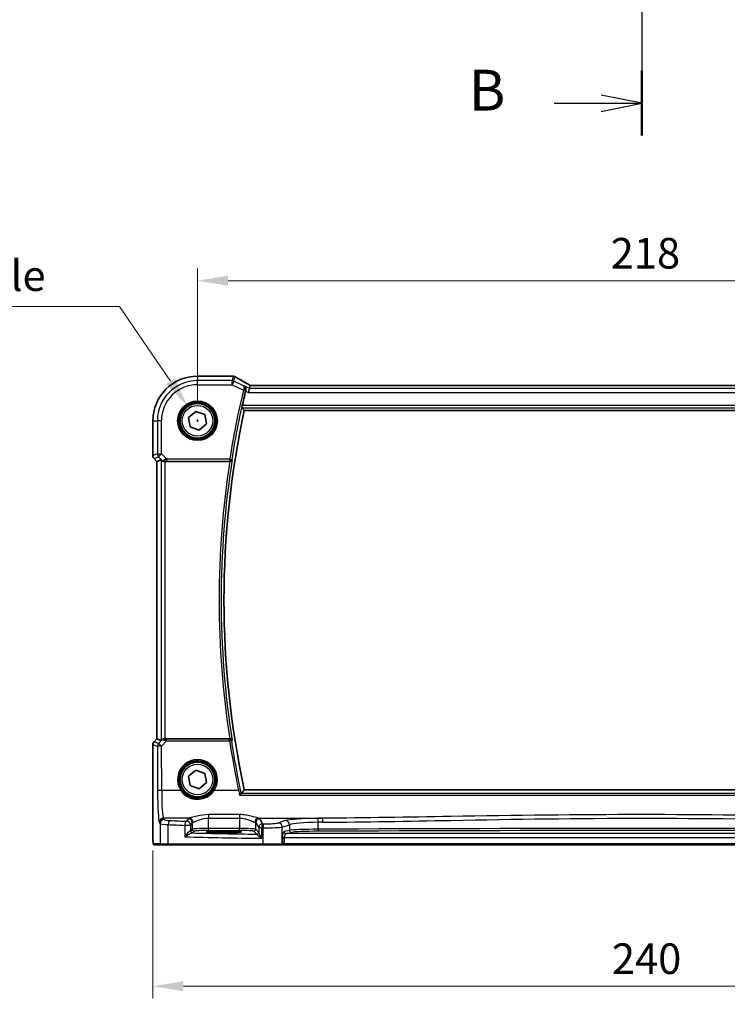
# Model space of a CAD drawing. Units: millimetres. Extents: x 0 to 6296, y 0 to 1124.
# Drawn here: x 1723 to 1896, y 388 to 629 of the extents above; entities that cross this region are included whole.
import ezdxf

# ---------------------------------------------------------------- set-up
doc = ezdxf.new("R2010")
doc.units = ezdxf.units.MM
for name, color, linetype, lineweight in [('Dimension (ISO)', 7, 'Continuous', 18), ('Section Line (ISO)', 7, 'Continuous', 25), ('Visible (ISO)', 7, 'Continuous', 35), ('Visible Narrow (ISO)', 7, 'Continuous', 25)]:
    doc.layers.add(name, color=color, linetype=linetype, lineweight=lineweight)
doc.styles.add('Note Text (TK)', font='MS PGothic.ttf')
doc.dimstyles.new('Default - Method 1b (TK)', dxfattribs={"dimscale": 3, "dimtxt": 2.5, "dimasz": 2.5, "dimexe": 1, "dimexo": 1.5, "dimgap": 1, "dimtad": 1, "dimtoh": 1, "dimrnd": 1e-08, "dimdsep": 46, "dimtxsty": 'Note Text (TK)', "dimcen": 0.09, "dimdle": 5, "dimclrd": 100, "dimclre": 100, "dimclrt": 7, "dimadec": 1, "dimazin": 1, "dimtfac": 1, "dimtmove": 0, "dimatfit": 3, "dimfxl": 1, "dimtolj": 1, "dimlwd": -1, "dimlwe": -1, "dimarcsym": 0})

# ---------------------------------------------------------------- blocks, each defined once
blk = doc.blocks.new('2dTransSection1')
at = {"layer": 'Section Line (ISO)', "linetype": 'Continuous'}
for p, q in [((187.59, 227.726), (187.59, 158.234)), ((187.59, 160.213), (185.09, 160.713)), ((182.213, 160.213), (185.09, 160.213)), ((185.09, 160.213), (187.59, 160.213)), ((185.09, 159.713), (187.59, 160.213))]:
    blk.add_line(p, q, dxfattribs=at)
at = {"layer": 'Section Line (ISO)', "linetype": 'Continuous', "lineweight": 50}
blk.add_line((187.59, 162.192), (187.59, 158.234), dxfattribs=at)
at = {"layer": 'Section Line (ISO)', "insert": (176.979, 158.985), "char_height": 2.5, "attachment_point": 7, "style": 'Note Text (TK)'}
blk.add_mtext('B', dxfattribs=at)
blk = doc.blocks.new('*D25')
at = {"layer": 'Defpoints', "color": 0}
for p in [(1766.36, 565.31), (1766.36, 530.97), (1984.36, 530.97)]:
    blk.add_point(p, dxfattribs=at)
at = {"layer": 'Dimension (ISO)', "color": 100}
for p, q in [((1766.36, 535.47), (1766.36, 568.31)), ((1984.36, 535.47), (1984.36, 568.31)), ((1976.86, 565.31), (1773.86, 565.31))]:
    blk.add_line(p, q, dxfattribs=at)
for points in [[(1773.86, 566.56), (1773.86, 564.06), (1766.36, 565.31)], [(1976.86, 566.56), (1976.86, 564.06), (1984.36, 565.31)]]:
    blk.add_solid(points, dxfattribs=at)
at = {"layer": 'Dimension (ISO)', "color": 7, "insert": (1867.71, 572.06), "char_height": 7.5, "attachment_point": 4, "style": 'Note Text (TK)'}
blk.add_mtext('\\A1;218', dxfattribs=at)
blk = doc.blocks.new('*D26')
at = {"layer": 'Defpoints', "color": 0}
for p in [(1755.42, 430.04), (1995.3, 430.04), (1755.42, 392.25)]:
    blk.add_point(p, dxfattribs=at)
at = {"layer": 'Dimension (ISO)', "color": 100}
for p, q in [((1755.42, 425.54), (1755.42, 389.25)), ((1995.3, 425.54), (1995.3, 389.25)), ((1987.8, 392.25), (1762.92, 392.25))]:
    blk.add_line(p, q, dxfattribs=at)
for points in [[(1762.92, 393.5), (1762.92, 391), (1755.42, 392.25)], [(1987.8, 393.5), (1987.8, 391), (1995.3, 392.25)]]:
    blk.add_solid(points, dxfattribs=at)
at = {"layer": 'Dimension (ISO)', "color": 7, "insert": (1865.71, 399), "char_height": 7.5, "attachment_point": 4, "style": 'Note Text (TK)'}
blk.add_mtext('\\A1; 240', dxfattribs=at)
blk = doc.blocks.new('*D45')
at = {"layer": 'Defpoints', "color": 0}
for p in [(1763.96, 534.48), (1768.76, 527.46)]:
    blk.add_point(p, dxfattribs=at)
at = {"layer": 'Dimension (ISO)', "color": 100}
for p, q in [((1618.75, 558.97), (1747.24, 558.97)), ((1747.24, 558.97), (1759.73, 540.67)), ((1766.09, 530.97), (1766.63, 530.97)), ((1766.36, 530.7), (1766.36, 531.24))]:
    blk.add_line(p, q, dxfattribs=at)
blk.add_solid([(1760.77, 541.37), (1758.7, 539.96), (1763.96, 534.48)], dxfattribs=at)
at = {"layer": 'Dimension (ISO)', "color": 7, "insert": (1618.75, 572.8), "char_height": 7.5, "attachment_point": 4, "style": 'Note Text (TK)'}
blk.add_mtext('\\A1; 4-M5 六角穴付ボルト\\P4-M5 Countersunk hole', dxfattribs=at)

msp = doc.modelspace()

# ---------------------------------------------------------------- linework, layer by layer
at = {"layer": 'Visible (ISO)'}
for p, q in [((1774.7814, 541.9123), (1766.3601, 541.9123)), ((1779.1058, 538.889), (1778.8701, 537.8903)), ((1779.2857, 539.6511), (1779.1058, 538.889)), ((1971.0261, 539.6502), (1779.6941, 539.6502)), ((1764.1865, 531.7462), (1765.9489, 533.2386)), ((1764.5976, 529.4737), (1764.1865, 531.7462)), ((1765.9489, 533.2386), (1768.1226, 532.4584)), ((1768.1226, 532.4584), (1768.5337, 530.1859)), ((1777.846, 533.4661), (1972.8741, 533.4661)), ((1755.4139, 530.9661), (1755.4139, 522.4025)), ((1766.7712, 528.6936), (1764.5976, 529.4737)), ((1768.5337, 530.1859), (1766.7712, 528.6936)), ((1756.4139, 520.9883), (1755.7068, 521.6954)), ((1756.4139, 520.9883), (1756.4152, 520.9889)), ((1756.4139, 452.9438), (1756.4139, 520.9883)), ((1757.4372, 521.4122), (1756.4152, 520.9889)), ((1758.4358, 520.9661), (1774.295, 520.9661)), ((1755.7068, 452.2367), (1756.4139, 452.9438)), ((1756.4139, 452.9438), (1756.4152, 452.9432)), ((1757.4372, 452.5199), (1756.4152, 452.9432)), ((1774.295, 452.9661), (1758.4358, 452.9661)), ((1755.4139, 451.5296), (1755.4139, 430.0412)), ((1764.1865, 443.7462), (1765.9489, 445.2386)), ((1765.9489, 445.2386), (1768.1226, 444.4584)), ((1768.1226, 444.4584), (1768.5337, 442.1859)), ((1764.5976, 441.4737), (1764.1865, 443.7462)), ((1768.5337, 442.1859), (1766.7712, 440.6936)), ((1766.7712, 440.6936), (1764.5976, 441.4737)), ((1972.8741, 440.4661), (1777.846, 440.4661)), ((1773.8601, 430.2826), (1771.8601, 430.2826)), ((1771.8601, 429.942), (1773.8601, 429.942)), ((1755.741, 426.9661), (1757.3874, 426.9661)), ((1759.293, 426.9661), (1757.3874, 426.9661)), ((1782.4511, 426.9661), (1759.293, 426.9661)), ((1786.973, 426.9661), (1782.4511, 426.9661)), ((1786.973, 426.9661), (1787.0176, 426.9661)), ((1787.0176, 426.9661), (1787.6937, 426.9661)), ((1787.6937, 426.9661), (1963.0264, 426.9661))]:
    msp.add_line(p, q, dxfattribs=at)
for centre in [(1766.3601, 530.9661), (1766.3601, 442.9661)]:
    msp.add_circle(centre, 4.25, dxfattribs=at)
for centre, radius, start, end in [((1766.3601, 530.9661), 10.9462, 90, 180), ((1774.7814, 540.9123), 1, 84.953311, 90), ((1775.1048, 540.8847), 1, 59.356632, 85.274482), ((1992.187, 486.9661), 220.0706, 166.52717, 167.481378), ((1992.187, 486.9661), 219.3269, 167.759697, 192.240303), ((1756.4139, 522.4025), 1, 180, 225), ((1756.4139, 451.5296), 1, 135, 180)]:
    msp.add_arc(centre, radius, start, end, dxfattribs=at)
for centre, major_axis, ratio, start_param, end_param in [((1792.4432, 542.3597), (-20.3307, 0.064), 0.04954287, 0.52700229, 0.55730447), ((1779.694, 539.7465), (-1.892, 0), 0.05087773, 1.35522381, 1.57085455), ((1758.4358, 520.4097), (-0.9993, 1.0021), 0.03700701, 5.6291015, 6.2679172), ((1758.4358, 520.8786), (1, 0), 0.08748866, 1.57079633, 1.63956115), ((1758.4358, 453.5224), (-0.9993, -1.0021), 0.03700701, 0.01526811, 0.65408381), ((1758.4358, 453.0535), (-1, 0), 0.08748866, 1.5020315, 1.57079633), ((1771.8601, 430.1123), (-3.25, 0), 0.05240778, 4.71238898, 7.85398163), ((1773.8601, 430.1123), (3.25, 0), 0.05240778, 4.71238898, 7.85398163)]:
    msp.add_ellipse(centre, major_axis=major_axis, ratio=ratio, start_param=start_param, end_param=end_param, dxfattribs=at)
for points, knots in [([(1778.7963, 539.9264), (1778.5533, 540.0615), (1778.316, 540.1941), (1777.8534, 540.454), (1777.6281, 540.5813), (1777.1901, 540.8302), (1776.9774, 540.9518), (1776.565, 541.189), (1776.3653, 541.3046), (1775.9796, 541.5296), (1775.7935, 541.639), (1775.6145, 541.745)], [-0.923294824, -0.923294824, -0.923294824, -0.923294824, -0.874974556, -0.874974556, -0.826654289, -0.826654289, -0.778334022, -0.778334022, -0.730013755, -0.730013755, -0.681693487, -0.681693487, -0.681693487, -0.681693487]), ([(1777.7779, 539.5529), (1777.7791, 539.5522), (1777.7803, 539.5515), (1777.8725, 539.4981), (1777.9554, 539.4279), (1778.0926, 539.2601), (1778.1488, 539.1631), (1778.2255, 538.9507), (1778.2485, 538.8364), (1778.2531, 538.6172), (1778.2425, 538.5168), (1778.2166, 538.4159)], [-0.00060878, -0.00060878, -0.00060878, -0.00060878, 0, 0, 0.046376302, 0.046376302, 0.090448049, 0.090448049, 0.131239096, 0.131239096, 0.163237368, 0.163237368, 0.163237368, 0.163237368]), ([(1779.3035, 539.6523), (1779.2712, 539.6693), (1779.2394, 539.6862), (1779.1703, 539.7229), (1779.1333, 539.7427), (1779.0608, 539.7816), (1779.0255, 539.8007), (1778.9566, 539.8381), (1778.9231, 539.8564), (1778.8581, 539.8921), (1778.8266, 539.9095), (1778.7963, 539.9264)], [-1.244399696, -1.244399696, -1.244399696, -1.244399696, -1.189319935, -1.189319935, -1.122813657, -1.122813657, -1.056307379, -1.056307379, -0.989801101, -0.989801101, -0.923294824, -0.923294824, -0.923294824, -0.923294824]), ([(1777.2794, 534.1698), (1777.2757, 534.1745), (1777.2738, 534.1877), (1777.2745, 534.2363), (1777.2782, 534.2759), (1777.2904, 534.3667), (1777.2997, 534.424), (1777.3223, 534.5451), (1777.3353, 534.6084), (1777.3485, 534.6679)], [0.0033980215, 0.0033980215, 0.0033980215, 0.0033980215, 0.0188842473, 0.0188842473, 0.0377684946, 0.0377684946, 0.0568836032, 0.0568836032, 0.0750304918, 0.0750304918, 0.0750304918, 0.0750304918]), ([(1757.6653, 521.2274), (1757.7294, 521.1691), (1757.8115, 521.1114), (1758.0114, 521.017), (1758.1322, 520.983), (1758.2911, 520.9674), (1758.3289, 520.9656), (1758.3671, 520.9658)], [0.4186015433, 0.4186015433, 0.4186015433, 0.4186015433, 0.4530214688, 0.4530214688, 0.4905261815, 0.4905261815, 0.5017410096, 0.5017410096, 0.5017410096, 0.5017410096]), ([(1774.333, 520.9659), (1774.3837, 520.9656), (1774.433, 520.9722), (1774.5369, 520.9994), (1774.5889, 521.0225), (1774.6956, 521.0884), (1774.7451, 521.1356), (1774.8185, 521.2356), (1774.8438, 521.2889), (1774.8585, 521.3445), (1774.8587, 521.3454), (1774.859, 521.3464)], [-0.0851206925, -0.0851206925, -0.0851206925, -0.0851206925, -0.0697174147, -0.0697174147, -0.0506631764, -0.0506631764, -0.024813875, -0.024813875, 0, 0, 0.0004308518, 0.0004308518, 0.0004308518, 0.0004308518]), ([(1757.6653, 452.7047), (1757.7245, 452.7566), (1757.7939, 452.8072), (1757.9543, 452.8919), (1758.0626, 452.9312), (1758.2403, 452.9614), (1758.3039, 452.9664), (1758.3671, 452.9663)], [0.076617831, 0.076617831, 0.076617831, 0.076617831, 0.1055832616, 0.1055832616, 0.1404320609, 0.1404320609, 0.1588022722, 0.1588022722, 0.1588022722, 0.1588022722]), ([(1774.859, 452.5857), (1774.8587, 452.5867), (1774.8585, 452.5876), (1774.8455, 452.6371), (1774.8241, 452.6844), (1774.7661, 452.7709), (1774.7298, 452.8107), (1774.6416, 452.8803), (1774.5894, 452.9105), (1774.4836, 452.9488), (1774.4334, 452.9603), (1774.3649, 452.9657), (1774.349, 452.9663), (1774.333, 452.9662)], [-0.0847813048, -0.0847813048, -0.0847813048, -0.0847813048, -0.0843539433, -0.0843539433, -0.0625223034, -0.0625223034, -0.0416882568, -0.0416882568, -0.0209181638, -0.0209181638, -0.0048063811, -0.0048063811, 0, 0, 0, 0]), ([(1776.6817, 439.1376), (1776.6825, 439.1386), (1776.6834, 439.1396), (1776.7284, 439.1912), (1776.7726, 439.24), (1776.8563, 439.3287), (1776.8962, 439.3692), (1776.9699, 439.4397), (1777.0038, 439.4697), (1777.0486, 439.5034), (1777.0633, 439.5124), (1777.0738, 439.5162)], [-0.0825584129, -0.0825584129, -0.0825584129, -0.0825584129, -0.0821605172, -0.0821605172, -0.0618093497, -0.0618093497, -0.0421575912, -0.0421575912, -0.022016259, -0.022016259, -0.0087607718, -0.0087607718, -0.0087607718, -0.0087607718]), ([(1755.7347, 426.9661), (1755.7182, 426.9661), (1755.7023, 426.9677), (1755.6827, 426.9715), (1755.679, 426.9722), (1755.6703, 426.9743), (1755.6654, 426.9757), (1755.6512, 426.9803), (1755.6421, 426.9842), (1755.6199, 426.9954), (1755.6083, 427.0033), (1755.576, 427.0282), (1755.5619, 427.044), (1755.5053, 427.1174), (1755.5013, 427.1642), (1755.477, 427.3337), (1755.4664, 427.468), (1755.4519, 427.7254), (1755.4471, 427.8296), (1755.4353, 428.1353), (1755.4293, 428.3537), (1755.4159, 429.0439), (1755.4139, 429.5498), (1755.4139, 430.0412)], [0, 0, 0, 0, 0.012766906, 0.012766906, 0.01463081, 0.01463081, 0.016461258, 0.016461258, 0.020132349, 0.020132349, 0.026500678, 0.026500678, 0.041208578, 0.041208578, 0.101047017, 0.101047017, 0.171185477, 0.171185477, 0.211695059, 0.211695059, 0.283160241, 0.283160241, 0.430585526, 0.430585526, 0.430585526, 0.430585526])]:
    msp.add_open_spline(points, degree=3, knots=knots, dxfattribs=at)
for points, degree in [([(1779.2893, 539.6525), (1779.2871, 539.6525), (1779.286, 539.652), (1779.2857, 539.6511)], 3), ([(1778.2166, 538.4159), (1778.2013, 538.3566), (1778.1866, 538.297), (1778.1727, 538.239)], 3), ([(1777.2794, 534.1698), (1777.5627, 533.8175), (1777.846, 533.4661)], 2), ([(1774.333, 520.9659), (1774.32, 520.966), (1774.3073, 520.9661), (1774.295, 520.9661)], 3), ([(1774.295, 452.9661), (1774.3073, 452.9661), (1774.32, 452.9661), (1774.333, 452.9662)], 3), ([(1777.0876, 439.5238), (1777.4668, 439.9958), (1777.846, 440.4661)], 2), ([(1777.0738, 439.5162), (1777.081, 439.5187), (1777.0856, 439.5212), (1777.0876, 439.5238)], 3), ([(1755.7354, 426.9661), (1755.7352, 426.9661), (1755.7378, 426.9661), (1755.741, 426.9661)], 3)]:
    msp.add_open_spline(points, degree=degree, dxfattribs=at)
at = {"layer": 'Visible Narrow (ISO)'}
for p, q in [((1766.3601, 541.9123), (1766.3601, 541.9109)), ((1766.3601, 541.9109), (1774.7814, 541.9109)), ((1766.3601, 541.9109), (1766.3601, 540.8103)), ((1774.7814, 541.9123), (1774.7814, 541.9109)), ((1775.1048, 541.8833), (1774.8515, 540.8103)), ((1775.2981, 540.7049), (1775.5514, 541.7779)), ((1774.8515, 540.8103), (1766.3601, 540.8103)), ((1766.3601, 539.8117), (1766.3601, 540.8103)), ((1766.3601, 539.8117), (1774.8515, 539.8117)), ((1774.8515, 539.8117), (1774.8515, 540.8103)), ((1775.2981, 540.7049), (1774.8515, 539.8117)), ((1774.8515, 539.8117), (1777.6126, 538.4312)), ((1777.6385, 539.5347), (1775.2981, 540.7049)), ((1779.1058, 538.889), (1777.7779, 539.5529)), ((1971.6144, 538.889), (1779.1058, 538.889)), ((1779.6941, 539.6489), (1779.6941, 539.6502)), ((1779.6941, 539.6489), (1971.0261, 539.6489)), ((1777.6126, 538.4312), (1778.097, 538.315)), ((1778.1727, 538.239), (1778.8701, 537.8903)), ((1778.8701, 537.8903), (1971.8501, 537.8903)), ((1777.2794, 534.1698), (1973.4408, 534.1698)), ((1973.3717, 534.6679), (1777.3485, 534.6679)), ((1755.4139, 530.9661), (1755.4152, 530.9661)), ((1755.4152, 522.4025), (1755.4152, 530.9661)), ((1755.4152, 530.9661), (1756.5158, 530.9661)), ((1756.5158, 530.9661), (1756.5158, 522.8584)), ((1757.5144, 530.9661), (1756.5158, 530.9661)), ((1757.5144, 522.8584), (1757.5144, 530.9661)), ((1755.4152, 522.4025), (1755.4139, 522.4025)), ((1756.5158, 522.8584), (1755.4152, 522.4025)), ((1755.7077, 521.6964), (1756.8083, 522.1523)), ((1756.5158, 522.8584), (1757.5144, 522.8584)), ((1757.5144, 522.8584), (1756.8083, 522.1523)), ((1756.8083, 522.1523), (1757.6531, 521.3075)), ((1758.8174, 521.5555), (1757.5144, 522.8584)), ((1755.7068, 521.6954), (1755.7077, 521.6964)), ((1756.4152, 520.9889), (1755.7077, 521.6964)), ((1756.4152, 452.9432), (1756.4152, 520.9889)), ((1757.4372, 521.4122), (1757.4372, 452.5199)), ((1757.6531, 521.3075), (1757.6653, 521.2274)), ((1758.3548, 521.0461), (1758.3671, 520.9658)), ((1758.4358, 452.9661), (1758.4358, 520.9661)), ((1774.2549, 521.5555), (1758.8174, 521.5555)), ((1758.8174, 521.5555), (1758.8174, 521.0574)), ((1758.8174, 521.0574), (1774.2549, 521.0574)), ((1774.2549, 521.5555), (1774.7469, 521.4774)), ((1774.2549, 521.0574), (1774.2549, 521.5555)), ((1755.7077, 452.2357), (1755.7068, 452.2367)), ((1755.7077, 452.2357), (1756.4152, 452.9432)), ((1756.8168, 451.7763), (1755.7077, 452.2357)), ((1757.6519, 452.6169), (1756.8168, 451.7763)), ((1757.5229, 451.1573), (1758.7733, 452.4159)), ((1757.6653, 452.7047), (1757.6519, 452.6169)), ((1758.3539, 452.88), (1758.3671, 452.9663)), ((1758.7733, 452.4159), (1758.7733, 452.8704)), ((1774.2512, 452.8704), (1758.7733, 452.8704)), ((1758.7733, 452.4159), (1774.2512, 452.4159)), ((1774.2512, 452.4159), (1774.2512, 452.8704)), ((1755.4139, 451.5296), (1755.4152, 451.5296)), ((1755.4152, 451.5296), (1756.5243, 451.0702)), ((1755.4152, 430.0412), (1755.4152, 451.5296)), ((1756.5243, 451.0702), (1756.5742, 440.1903)), ((1757.5728, 440.2775), (1757.5229, 451.1573)), ((1762.2589, 440.2775), (1757.5728, 440.2775)), ((1776.4328, 440.2775), (1770.4613, 440.2775)), ((1776.6817, 439.1376), (1974.0385, 439.1376)), ((1973.6463, 439.5162), (1777.0738, 439.5162)), ((1756.9791, 432.4635), (1757.1876, 432.1154)), ((1758.1863, 433.1116), (1757.9778, 433.4597)), ((1764.3435, 433.4597), (1757.9778, 433.4597)), ((1764.067, 433.3374), (1763.6908, 432.7095)), ((1776.6455, 434.3524), (1769.0601, 434.3524)), ((1769.0601, 434.3524), (1769.0601, 433.4752)), ((1769.0601, 433.4752), (1776.6455, 433.4752)), ((1769.0601, 430.9405), (1769.0601, 433.4752)), ((1776.6455, 434.3524), (1776.6455, 433.4752)), ((1776.6455, 433.4752), (1776.6455, 430.9405)), ((1781.3621, 433.4597), (1797.0089, 433.4597)), ((1782.3696, 432.1172), (1781.6386, 433.3374)), ((1787.9478, 432.8704), (1786.2003, 432.2998)), ((1795.9502, 430.7606), (1795.9502, 432.4549)), ((1755.4152, 430.0412), (1755.4139, 430.0412)), ((1757.1876, 432.1154), (1757.1876, 427.1661)), ((1759.1936, 427.1661), (1759.1936, 431.9014)), ((1764.6895, 431.7133), (1763.2413, 431.7133)), ((1763.2413, 431.7133), (1763.2413, 428.8926)), ((1764.6895, 431.7133), (1765.0656, 432.3412)), ((1764.6895, 430.3906), (1764.6895, 431.7133)), ((1765.0656, 430.7667), (1764.6895, 430.3906)), ((1765.0656, 432.3412), (1765.0656, 430.7667)), ((1765.1888, 429.8912), (1765.5649, 430.2674)), ((1769.0601, 430.4412), (1769.0601, 430.9405)), ((1776.6455, 430.9405), (1769.0601, 430.9405)), ((1769.0601, 430.4412), (1776.6455, 430.4412)), ((1771.8601, 429.942), (1771.8601, 430.2826)), ((1773.8601, 429.942), (1773.8601, 430.2826)), ((1776.6455, 430.4412), (1776.6455, 430.9405)), ((1780.1407, 430.2674), (1780.8523, 429.5558)), ((1780.64, 432.3412), (1781.3709, 431.121)), ((1780.64, 430.7667), (1780.64, 432.3412)), ((1781.3516, 430.0551), (1780.64, 430.7667)), ((1782.1424, 431.121), (1781.3709, 431.121)), ((1781.3709, 431.121), (1781.3709, 429.993)), ((1782.1424, 428.5378), (1782.1424, 431.121)), ((1782.4063, 431.1157), (1782.4063, 427.1661)), ((1787.1662, 431.3036), (1788.9138, 431.8742)), ((1787.1662, 427.1661), (1787.1662, 431.3036)), ((1788.9138, 430.4707), (1787.5917, 430.2121)), ((1788.0746, 429.7128), (1789.3967, 429.9714)), ((1788.9138, 431.8742), (1788.9138, 430.4707)), ((1787.2108, 428.7142), (1787.6937, 428.7142)), ((1787.2108, 428.7142), (1787.2108, 427.1661)), ((1787.6937, 427.1661), (1787.6937, 428.7142)), ((1787.6937, 428.7142), (1963.0264, 428.7142)), ((1962.6455, 429.7128), (1788.0746, 429.7128)), ((1757.1876, 427.1661), (1755.5413, 427.1661)), ((1757.1876, 427.1661), (1759.1936, 427.1661)), ((1759.1936, 427.1661), (1782.4063, 427.1661)), ((1782.4063, 427.1661), (1787.1662, 427.1661)), ((1787.2108, 427.1661), (1787.1662, 427.1661)), ((1787.6937, 427.1661), (1787.2108, 427.1661)), ((1787.6937, 427.1661), (1787.6937, 426.9661)), ((1963.0264, 427.1661), (1787.6937, 427.1661))]:
    msp.add_line(p, q, dxfattribs=at)
for centre, radius in [((1766.3601, 530.9661), 4.8747), ((1766.3601, 530.9661), 4.6748), ((1766.3601, 530.9661), 4.5067), ((1766.3601, 530.9661), 4.3069), ((1766.3601, 530.9661), 3.75), ((1766.3601, 442.9661), 4.5067), ((1766.3601, 442.9661), 4.3069), ((1766.3601, 442.9661), 3.75)]:
    msp.add_circle(centre, radius, dxfattribs=at)
for centre, radius, start, end in [((1766.3601, 530.9661), 10.9448, 90, 180), ((1766.3601, 530.9661), 9.8443, 90, 180), ((1766.3601, 530.9661), 8.8457, 90, 180), ((1992.187, 486.9661), 220.66, 166.512536, 170.981446), ((1992.187, 486.9661), 220.1619, 166.512536, 170.981446), ((1992.187, 486.9661), 220.5287, 171.131053, 188.868947), ((1992.187, 486.9661), 220.0306, 171.010556, 188.989444)]:
    msp.add_arc(centre, radius, start, end, dxfattribs=at)
for centre, major_axis, ratio, start_param, end_param in [((1774.7814, 540.9123), (0.088, 0.9961), 0.85909459, 0, 0.10243429), ((1792.8407, 542.4726), (21, 0), 0.05240778, 3.67718466, 3.70663085), ((1775.1048, 540.8847), (0.0824, 0.9966), 0.84374206, 0, 0.09766065), ((1775.1048, 540.8847), (0.9732, -0.2298), 0.99855333, 1.33929603, 1.80229662), ((1775.1048, 540.8847), (0.5097, 0.8604), 0.8050364, 0, 0.08833756), ((1793.2873, 533.5687), (-20.9942, 10.526), 0.04684915, 0.58852293, 0.83012427), ((1774.8515, 539.8117), (-0.9732, 0.2298), 0.99855333, 4.48088869, 4.94388927), ((1778.3102, 539.0524), (0.486, 0.8739), 0.64210111, 0, 0.06832159), ((1780.1407, 539.3383), (-1.9994, 1.0025), 0.04684915, 0.83012427, 1.16042987), ((1779.6941, 539.7537), (2, 0), 0.05240778, 4.50676162, 4.71238898), ((1777.6346, 538.5197), (0.4843, -0.1243), 0.17412884, 0.08862385, 1.53326945), ((1756.4139, 522.4025), (-0.3827, 0.9239), 0.99839497, 1.17866484, 1.96292781), ((1757.5144, 522.8584), (0.3827, -0.9239), 0.99839497, 4.3202575, 5.10452046), ((1758.3592, 522.0136), (-0.729, -0.6851), 0.46466527, 0.06680435, 0.85092148), ((1758.3592, 522.0136), (0.904, 0.4362), 0.95591855, 3.49172326, 4.27584039), ((1758.8611, 521.5117), (-1.0614, -0.3524), 0.0494607, 4.73719015, 5.47150947), ((1758.3548, 521.5442), (0.0295, -0.4991), 0.55941635, 5.1735807, 6.17784264), ((1758.8611, 521.0136), (-0.7085, 0.0027), 0.06162707, 4.77440992, 5.50872924), ((1774.2549, 521.5555), (0.3803, 0.3247), 0.99344794, 4.00893703, 5.41584093), ((1756.4139, 451.5296), (0.3827, 0.9239), 0.99839497, 1.17866484, 1.96292781), ((1757.5229, 451.0702), (-0.3827, -0.9239), 0.99839497, 4.3202575, 5.10452046), ((1757.5229, 451.0702), (-0.7094, 0.7048), 0.06194553, 4.77385531, 6.23072459), ((1758.358, 451.9107), (-0.9046, 0.4343), 0.95837897, 5.14776572, 5.93188285), ((1758.358, 451.9107), (0.7308, -0.6831), 0.49764186, 2.28986789, 3.07398502), ((1758.3539, 452.3819), (0.0278, 0.4992), 0.53585557, 0.10341144, 1.07074075), ((1758.8605, 452.4165), (-1.0624, 0.3494), 0.02501308, 0.82404741, 1.49679956), ((1758.8605, 452.9146), (-0.7089, -0.0055), 0.06194438, 0.77415955, 1.4469117), ((1774.2512, 452.3723), (-0.3803, 0.3247), 0.99344804, 4.00894544, 5.41583252), ((1774.2512, 452.3723), (0.4944, 0.0746), 0.0861863, 0.08759323, 1.55778434), ((1992.187, 485.3225), (0, -220.4125), 0.99997071, 4.86224514, 4.91820617), ((1757.5229, 451.0702), (-1, -0.0046), 0.08715483, 4.71198937, 6.23062524), ((1766.3601, 442.9685), (0, 4.9053), 0.99999533, 4.13170219, 8.43466842), ((1757.5728, 440.1903), (-1, -0.0046), 0.08715483, 4.71198937, 6.23062524), ((1757.0179, 440.9311), (0, -8.5), 0.05240778, 4.79965544, 6.19591884), ((1758.0166, 440.9311), (0, 7.5), 0.05939548, 1.65806279, 3.05432619), ((1762.2589, 440.26), (0.1672, 0.1097), 0.07295324, 0.03499989, 1.52296476), ((1770.4613, 440.26), (-0.1672, 0.1097), 0.07295324, 4.76022055, 6.24818542), ((1776.4328, 440.2339), (0.4894, 0.1022), 0.0853299, 0.08758673, 1.55298411), ((1757.9778, 432.4635), (0.8579, 0.5139), 0.9948398, 1.03337295, 2.59960788), ((1758.1863, 432.1154), (0.8579, 0.5139), 0.9948398, 1.03337295, 2.59960788), ((1761.1822, 433.1253), (-3, 0), 0.08748866, 0.05235988, 1.05049348), ((1759.6907, 431.9014), (0.0501, 0.9987), 0.49667336, 0.1005866, 1.59568836), ((1801.4507, 439.2741), (-84, 0), 0.08748866, 1.05049348, 1.10456544), ((1763.6908, 431.7133), (0.044, 0.999), 0.44917542, 0.09770574, 1.59056969), ((1763.6908, 431.7133), (-0.8579, 0.5139), 0.9948398, 3.68357743, 5.24981236), ((1769.0601, 433.3145), (-5, 0), 0.08748866, 5.94492009, 6.23082543), ((1764.067, 432.3412), (-0.8579, 0.5139), 0.9948398, 3.68357743, 5.24981236), ((1764.3435, 432.4635), (-0.2413, 0.9704), 0.94013542, 4.48270489, 6.02457445), ((1769.0601, 432.3183), (4, 0), 0.10936083, 2.80332744, 3.08923278), ((1781.3621, 432.4635), (0.2413, 0.9704), 0.94013542, 0.25861086, 1.80048042), ((1776.6455, 432.3183), (4, 0), 0.10936083, 0.05235988, 0.33826521), ((1781.6386, 432.3412), (0.8579, 0.5139), 0.9948398, 1.03337295, 2.59960788), ((1776.6455, 433.3145), (-5, 0), 0.08748866, 3.19395253, 3.47985787), ((1796.6412, 432.6666), (-9, 0), 0.08748866, 4.79886203, 6.02138592), ((1787.9478, 431.8742), (-0.3104, 0.9506), 0.9624951, 4.40789574, 5.95613258), ((1796.6412, 431.6704), (8, 0), 0.09842475, 1.65726938, 2.87979327), ((1875.3601, 353.2217), (-920.4644, 0), 0.08748866, 4.7976135, 4.79886203), ((1795.8639, 432.4549), (-0.0076, 1), 0.08636286, 4.71173398, 6.19559073), ((1875.3601, 352.2256), (919.4644, 0), 0.08758382, 1.65602085, 1.65726938), ((1797.0089, 432.4635), (-0.0075, 1), 0.08511903, 4.71175278, 6.19560017), ((1761.1822, 432.1291), (4, 0), 0.0656165, 3.19395253, 4.19208613), ((1801.4507, 438.2779), (85, 0), 0.08645939, 4.19208613, 4.24615809), ((1763.6908, 430.3947), (-1, 0), 0.07861167, 2.63710364, 3.08923278), ((1765.004, 430.3567), (0.0472, -0.4978), 0.87450171, 4.6295741, 6.17507061), ((1765.1888, 430.3906), (-0.3536, 0.3536), 0.99726469, 0.78676769, 2.35482496), ((1769.0601, 430.7571), (-4, 0), 0.04585681, 4.71238898, 6.23082543), ((1765.5649, 430.7667), (-0.3536, 0.3536), 0.99726469, 0.78676769, 2.35482496), ((1769.0601, 430.2578), (3.5, 0), 0.05240778, 1.57079633, 3.08923278), ((1776.6455, 430.7571), (-4, 0), 0.04585681, 3.19395253, 4.71238898), ((1776.6455, 430.2578), (3.5, 0), 0.05240778, 0.05235988, 1.57079633), ((1780.1407, 430.7667), (0.3536, 0.3536), 0.99726469, 3.92836034, 5.49641762), ((1780.8523, 430.0551), (0.3536, 0.3536), 0.99726469, 3.92836034, 5.49641762), ((1780.8716, 429.993), (0.492, 0.0891), 0.95935891, 4.59839547, 6.0966409), ((1782.3696, 431.121), (-0.8579, -0.5139), 0.9948398, 4.1749656, 5.74120053), ((1782.3696, 431.121), (0.0204, 0.9998), 0.227112, 0.08961425, 1.575431), ((1801.4507, 438.2779), (85, 0), 0.08645939, 4.48323177, 4.4864183), ((1801.4507, 439.2741), (-84, 0), 0.08748866, 1.34163911, 1.34482565), ((1782.6303, 431.1157), (0.0201, 0.9998), 0.22400944, 0.08954802, 1.57530189), ((1783.3025, 431.3715), (4, 0), 0.0656165, 4.4864183, 6.02138592), ((1783.3025, 432.3677), (-3, 0), 0.08748866, 1.34482565, 2.87979327), ((1786.2003, 431.3036), (-0.3104, 0.9506), 0.9624951, 4.40789574, 5.95613258), ((1787.6127, 428.7142), (0, -1.5), 0.26794919, 3.19395253, 4.71238898), ((1788.0746, 430.2121), (0.096, -0.4907), 0.96469056, 4.52589906, 6.08314943), ((1796.6412, 430.369), (-8, 0), 0.04913229, 4.79886203, 6.02138592), ((1789.3967, 430.4707), (0.096, -0.4907), 0.96469056, 4.52589906, 6.08314943), ((1796.6412, 429.8697), (7.5, 0), 0.05240778, 1.65726938, 2.87979327), ((1875.3601, 382.7797), (-919.4644, 0), 0.05237928, 4.62591593, 4.79886203), ((1795.9934, 430.7606), (0.0023, -0.5), 0.08636444, 4.71199661, 6.23062888), ((1875.3601, 382.2803), (918.9644, 0), 0.05240778, 1.48432327, 1.65726938), ((1801.4507, 432.825), (85, 0), 0.05179122, 4.24615809, 4.48323177), ((1763.6908, 429.8954), (1.5, 0), 0.05240778, 5.77869629, 6.23082543), ((1801.4507, 433.8236), (-84, 0), 0.05240778, 1.12199028, 1.3230501), ((1788.0957, 428.7142), (0, 1), 0.40192379, 0.05235988, 1.57079633), ((1755.741, 427.1661), (0, -0.2), 0.99862953, 4.71238898, 6.28318531), ((1757.3874, 427.1661), (0, -0.2), 0.99862953, 4.71238898, 6.28318531), ((1759.293, 427.1661), (0, -0.2), 0.49714293, 4.71238898, 6.28318531), ((1782.4511, 427.1661), (0, -0.2), 0.22405247, 4.71238898, 6.28318531), ((1786.973, 427.1661), (0, -0.2), 0.96592583, 0, 1.57079633), ((1787.0176, 427.1661), (0, -0.2), 0.96592583, 0, 1.57079633)]:
    msp.add_ellipse(centre, major_axis=major_axis, ratio=ratio, start_param=start_param, end_param=end_param, dxfattribs=at)
for points in [[(1777.7779, 539.5529), (1777.7314, 539.5468), (1777.685, 539.5408), (1777.6385, 539.5347)], [(1778.2166, 538.4159), (1778.2161, 538.4159), (1778.2156, 538.4158), (1778.2151, 538.4157)], [(1774.3329, 520.9661), (1774.3329, 520.966), (1774.333, 520.966), (1774.333, 520.9659)], [(1774.333, 452.9662), (1774.333, 452.9661), (1774.3329, 452.9661), (1774.3329, 452.9661)], [(1776.4328, 440.2775), (1776.5182, 439.8939), (1776.6015, 439.5125), (1776.6817, 439.1376)], [(1777.0876, 439.5238), (1777.0328, 439.7937), (1776.9767, 440.066), (1776.9196, 440.3393)]]:
    msp.add_open_spline(points, degree=3, dxfattribs=at)
for points, knots in [([(1778.1189, 538.4033), (1778.1312, 538.4531), (1778.1397, 538.5035), (1778.1524, 538.6329), (1778.1508, 538.7101), (1778.1306, 538.8739), (1778.108, 538.959), (1778.0338, 539.1464), (1777.9729, 539.2436), (1777.8255, 539.4117), (1777.736, 539.4823), (1777.6385, 539.5347)], [-0.0809325925, -0.0809325925, -0.0809325925, -0.0809325925, -0.0730869062, -0.0730869062, -0.0605338081, -0.0605338081, -0.0451624518, -0.0451624518, -0.0231126512, -0.0231126512, 0.0004102015, 0.0004102015, 0.0004102015, 0.0004102015]), ([(1777.6385, 539.5347), (1777.6835, 539.5055), (1777.7199, 539.4582), (1777.769, 539.3335), (1777.7834, 539.2568), (1777.7862, 539.1008), (1777.7811, 539.028), (1777.7579, 538.8833), (1777.7424, 538.8137), (1777.7077, 538.694), (1777.6921, 538.6467), (1777.6744, 538.5993)], [-0.0004102015, -0.0004102015, -0.0004102015, -0.0004102015, 0.0231126512, 0.0231126512, 0.0451624518, 0.0451624518, 0.0605338081, 0.0605338081, 0.0730869062, 0.0730869062, 0.0809325925, 0.0809325925, 0.0809325925, 0.0809325925]), ([(1777.6744, 538.5993), (1777.6641, 538.5716), (1777.6537, 538.5436), (1777.6331, 538.4875), (1777.6228, 538.4593), (1777.6126, 538.4312)], [-0.00916750543, -0.00916750543, -0.00916750543, -0.00916750543, -0.00458375271, -0.00458375271, 0, 0, 0, 0]), ([(1778.097, 538.315), (1778.1005, 538.3298), (1778.1042, 538.3446), (1778.1115, 538.3741), (1778.1152, 538.3888), (1778.1189, 538.4033)], [0, 0, 0, 0, 0.00458375271, 0.00458375271, 0.00916750543, 0.00916750543, 0.00916750543, 0.00916750543]), ([(1778.1189, 538.4033), (1778.1273, 538.4044), (1778.1357, 538.4055), (1778.1441, 538.4066), (1778.1677, 538.4096), (1778.1914, 538.4127), (1778.2151, 538.4157)], [0.270185247, 0.270185247, 0.270185247, 0.270185247, 0.297396079, 0.297396079, 0.297396079, 0.374198031, 0.374198031, 0.374198031, 0.374198031]), ([(1774.2549, 521.0574), (1774.2622, 521.0488), (1774.2696, 521.0402), (1774.2769, 521.0316), (1774.2955, 521.0098), (1774.3142, 520.9879), (1774.3329, 520.9661)], [0.219647555, 0.219647555, 0.219647555, 0.219647555, 0.249255344, 0.249255344, 0.249255344, 0.324693713, 0.324693713, 0.324693713, 0.324693713]), ([(1774.859, 521.3464), (1774.8289, 521.3815), (1774.7989, 521.4166), (1774.7688, 521.4517), (1774.7615, 521.4603), (1774.7542, 521.4688), (1774.7469, 521.4774)], [-0.370637059, -0.370637059, -0.370637059, -0.370637059, -0.249255344, -0.249255344, -0.249255344, -0.219647555, -0.219647555, -0.219647555, -0.219647555]), ([(1774.3329, 452.9661), (1774.3141, 452.944), (1774.2953, 452.922), (1774.2765, 452.9), (1774.268, 452.8901), (1774.2596, 452.8802), (1774.2512, 452.8704)], [0.905945268, 0.905945268, 0.905945268, 0.905945268, 0.9819658, 0.9819658, 0.9819658, 1.016028306, 1.016028306, 1.016028306, 1.016028306]), ([(1774.7431, 452.4504), (1774.7515, 452.4602), (1774.76, 452.4701), (1774.7684, 452.4799), (1774.7986, 452.5152), (1774.8288, 452.5505), (1774.859, 452.5857)], [-1.016028306, -1.016028306, -1.016028306, -1.016028306, -0.9819658, -0.9819658, -0.9819658, -0.860001922, -0.860001922, -0.860001922, -0.860001922]), ([(1776.9196, 440.3393), (1776.7509, 441.1478), (1776.5866, 441.9572), (1776.1817, 444.0124), (1775.9472, 445.2594), (1775.7236, 446.5084), (1775.3696, 448.4844), (1775.0428, 450.4654), (1774.7431, 452.4504)], [1.3649791345, 1.3649791345, 1.3649791345, 1.3649791345, 1.3762455801, 1.3762455801, 1.3935543831, 1.3935543831, 1.3935543831, 1.4209401658, 1.4209401658, 1.4209401658, 1.4209401658]), ([(1762.4257, 440.3701), (1762.1672, 440.7642), (1761.9684, 441.1973), (1761.6296, 442.3749), (1761.5988, 443.1499), (1761.9183, 444.7208), (1762.3177, 445.5046), (1763.4987, 446.7931), (1764.2998, 447.2759), (1766.0844, 447.7427), (1767.0718, 447.6975), (1768.9878, 447.0042), (1769.8763, 446.2631), (1770.9597, 444.4032), (1771.1707, 443.3029), (1770.9132, 441.5841), (1770.6661, 440.9366), (1770.2945, 440.3701)], [-2.15148311, -2.15148311, -2.15148311, -2.15148311, -1.85102506, -1.85102506, -1.37029217, -1.37029217, -0.82900071, -0.82900071, -0.25586131, -0.25586131, 0.34723769, 0.34723769, 1.04342843, 1.04342843, 1.7196011, 1.7196011, 2.15148311, 2.15148311, 2.15148311, 2.15148311]), ([(1762.2589, 440.2775), (1762.4379, 440.0116), (1762.6433, 439.7639), (1763.374, 439.0403), (1763.986, 438.6524), (1765.3093, 438.172), (1766.0175, 438.0721), (1767.3852, 438.1694), (1768.0419, 438.3544), (1769.084, 438.8885), (1769.4983, 439.1894), (1770.0816, 439.7695), (1770.2843, 440.0147), (1770.4613, 440.2775)], [-0.979339656, -0.979339656, -0.979339656, -0.979339656, -0.881149678, -0.881149678, -0.663922658, -0.663922658, -0.454200442, -0.454200442, -0.252333579, -0.252333579, -0.097051376, -0.097051376, 0, 0, 0, 0]), ([(1770.2945, 440.3701), (1770.1247, 440.1113), (1769.9302, 439.8698), (1769.3708, 439.2983), (1768.9734, 439.0018), (1767.9737, 438.4755), (1767.3437, 438.2931), (1766.0314, 438.1972), (1765.3519, 438.2957), (1764.0823, 438.7691), (1763.4953, 439.1514), (1762.7944, 439.8642), (1762.5975, 440.1083), (1762.4257, 440.3701)], [0, 0, 0, 0, 0.097051376, 0.097051376, 0.252333579, 0.252333579, 0.454200442, 0.454200442, 0.663922658, 0.663922658, 0.881149678, 0.881149678, 0.979339656, 0.979339656, 0.979339656, 0.979339656]), ([(1769.0601, 434.3524), (1768.0642, 434.3524), (1767.0819, 434.1916), (1765.7327, 433.8632), (1765.2633, 433.7195), (1764.6696, 433.5438), (1764.4821, 433.4901), (1764.3435, 433.4597)], [0, 0, 0, 0, 0.298765216, 0.298765216, 0.499965204, 0.499965204, 0.625715197, 0.625715197, 0.625715197, 0.625715197]), ([(1765.2868, 432.4635), (1765.3977, 432.498), (1765.5477, 432.5588), (1766.0227, 432.7579), (1766.3982, 432.9208), (1767.4775, 433.293), (1768.2634, 433.4752), (1769.0601, 433.4752)], [-0.625715197, -0.625715197, -0.625715197, -0.625715197, -0.499965204, -0.499965204, -0.298765216, -0.298765216, 0, 0, 0, 0]), ([(1781.3621, 433.4597), (1781.0882, 433.5198), (1780.6237, 433.6726), (1779.668, 433.939), (1779.2575, 434.044), (1778.4022, 434.2129), (1777.9626, 434.279), (1777.2245, 434.34), (1776.9349, 434.3524), (1776.6455, 434.3524)], [-0.625710915, -0.625710915, -0.625710915, -0.625710915, -0.377248287, -0.377248287, -0.225772723, -0.225772723, -0.086835663, -0.086835663, 0, 0, 0, 0]), ([(1776.6455, 433.4752), (1776.877, 433.4752), (1777.1087, 433.4612), (1777.6992, 433.3921), (1778.0509, 433.3172), (1778.7351, 433.1257), (1779.0635, 433.0068), (1779.8281, 432.7048), (1780.1997, 432.5316), (1780.4188, 432.4635)], [0, 0, 0, 0, 0.086835663, 0.086835663, 0.225772723, 0.225772723, 0.377248287, 0.377248287, 0.625710915, 0.625710915, 0.625710915, 0.625710915]), ([(1953.7113, 433.4597), (1942.8226, 433.5315), (1931.9189, 433.7201), (1905.8045, 434.1434), (1890.5829, 434.3524), (1859.7473, 434.3524), (1844.1356, 434.1313), (1818.0226, 433.7071), (1807.5087, 433.5289), (1797.0089, 433.4597)], [0, 0, 0, 0, 3.27859178, 3.27859178, 7.84538243, 7.84538243, 12.52924803, 12.52924803, 15.69076487, 15.69076487, 15.69076487, 15.69076487]), ([(1797.094, 432.4635), (1807.5824, 432.542), (1818.0849, 432.7439), (1844.1695, 433.2247), (1859.7643, 433.4752), (1890.5664, 433.4752), (1905.7714, 433.2383), (1931.8575, 432.7587), (1942.7493, 432.5449), (1953.6262, 432.4635)], [-15.69076487, -15.69076487, -15.69076487, -15.69076487, -12.52924803, -12.52924803, -7.84538243, -7.84538243, -3.27859178, -3.27859178, 0, 0, 0, 0]), ([(1755.5413, 427.1661), (1755.5182, 427.1661), (1755.4932, 427.218), (1755.4715, 427.5029), (1755.4473, 427.8208), (1755.4285, 428.3996), (1755.4208, 428.9809), (1755.4158, 429.3553), (1755.4152, 429.7242), (1755.4152, 430.0412)], [0, 0, 0, 0, 0.35283077, 0.35283077, 0.35283077, 0.74648264, 0.74648264, 0.74648264, 1, 1, 1, 1]), ([(1764.5662, 430.3567), (1764.5389, 430.3528), (1764.507, 430.3417), (1764.4161, 430.2959), (1764.353, 430.2518), (1764.1985, 430.1234), (1764.1064, 430.033), (1763.8939, 429.8025), (1763.7745, 429.6571), (1763.5104, 429.3082), (1763.3688, 429.0999), (1763.2413, 428.8926)], [-0.276611873, -0.276611873, -0.276611873, -0.276611873, -0.251087506, -0.251087506, -0.210248518, -0.210248518, -0.157157835, -0.157157835, -0.088641111, -0.088641111, 0.000764497, 0.000764497, 0.000764497, 0.000764497]), ([(1781.3709, 429.993), (1781.3678, 430.0104), (1781.3646, 430.0243), (1781.3581, 430.045), (1781.3549, 430.0518), (1781.3516, 430.0551)], [0, 0, 0, 0, 0.0187663047, 0.0187663047, 0.0375326094, 0.0375326094, 0.0375326094, 0.0375326094]), ([(1782.1424, 428.5378), (1782.0405, 428.6952), (1781.9417, 428.8537), (1781.7638, 429.1518), (1781.6826, 429.2942), (1781.5544, 429.5342), (1781.5028, 429.6375), (1781.4313, 429.7969), (1781.4066, 429.8589), (1781.3803, 429.9427), (1781.3736, 429.9706), (1781.3709, 429.993)], [-0.243624652, -0.243624652, -0.243624652, -0.243624652, -0.176949912, -0.176949912, -0.114081303, -0.114081303, -0.062939583, -0.062939583, -0.024207532, -0.024207532, 0, 0, 0, 0]), ([(1763.2413, 428.8926), (1763.43, 429.0292), (1763.6331, 429.1664), (1764.0008, 429.3964), (1764.1636, 429.4922), (1764.4451, 429.6441), (1764.5645, 429.7037), (1764.758, 429.7882), (1764.8346, 429.8173), (1764.9398, 429.8475), (1764.9752, 429.8548), (1765.004, 429.8574)], [-0.000764497, -0.000764497, -0.000764497, -0.000764497, 0.088641111, 0.088641111, 0.157157835, 0.157157835, 0.210248518, 0.210248518, 0.251087506, 0.251087506, 0.276611873, 0.276611873, 0.276611873, 0.276611873]), ([(1780.8523, 429.5558), (1780.8604, 429.5535), (1780.8686, 429.5489), (1780.8847, 429.5349), (1780.8927, 429.5256), (1780.9006, 429.5139)], [-0.0375326094, -0.0375326094, -0.0375326094, -0.0375326094, -0.0187663047, -0.0187663047, 0, 0, 0, 0]), ([(1780.9006, 429.5139), (1780.9107, 429.4989), (1780.9266, 429.4802), (1780.9804, 429.4239), (1781.0252, 429.3824), (1781.1485, 429.2754), (1781.2335, 429.2061), (1781.4392, 429.0451), (1781.5662, 428.9496), (1781.8401, 428.7496), (1781.9899, 428.6434), (1782.1424, 428.5378)], [0, 0, 0, 0, 0.024207532, 0.024207532, 0.062939583, 0.062939583, 0.114081303, 0.114081303, 0.176949912, 0.176949912, 0.243624652, 0.243624652, 0.243624652, 0.243624652])]:
    msp.add_open_spline(points, degree=3, knots=knots, dxfattribs=at)

# ---------------------------------------------------------------- block references
at = {"layer": 'Section Line (ISO)', "xscale": 4, "yscale": 4, "zscale": 4}
msp.add_blockref('2dTransSection1', (1125, -32), dxfattribs=at)

# ---------------------------------------------------------------- dimensions: what is measured, and where the dimension line sits
at = {"layer": 'Dimension (ISO)', "color": 100}
dim = msp.add_diameter_dim_2p(p1=(1768.7566, 527.4562), p2=(1763.9635, 534.4759), text=' 4-M5 六角穴付ボルト\\P4-M5 Countersunk hole', dimstyle='Default - Method 1b (TK)', override={"dimtih": 1, "dimdec": 2, "dimlfac": 1, "dimtp": 0, "dimtm": 0, "dimtdec": 2, "dimtofl": 0}, dxfattribs=at)
dim.commit()
dim.dimension.update_dxf_attribs({"geometry": '*D45', "text_midpoint": (1672.1028, 558.9697), "dimtype": 163})
dim = msp.add_linear_dim(base=(1766.3601, 565.3113), p1=(1984.3601, 530.9661), p2=(1766.3601, 530.9661), angle=180, dimstyle='Default - Method 1b (TK)', override={"dimtoh": 0, "dimdec": 2, "dimtp": 0, "dimtm": 0, "dimtdec": 2, "dimtofl": 0, "dimatfit": 1}, dxfattribs=at)
dim.commit()
dim.dimension.update_dxf_attribs({"geometry": '*D25', "text_midpoint": (1875.3601, 565.3113), "dimtype": 160})
dim = msp.add_linear_dim(base=(1755.4152, 392.2463), p1=(1995.3049, 430.0412), p2=(1755.4152, 430.0412), angle=180, text=' 240', dimstyle='Default - Method 1b (TK)', override={"dimtoh": 0, "dimdec": 2, "dimtp": 0, "dimtm": 0, "dimtdec": 2, "dimtofl": 0, "dimatfit": 1}, dxfattribs=at)
dim.commit()
dim.dimension.update_dxf_attribs({"geometry": '*D26', "text_midpoint": (1875.3601, 392.2463), "dimtype": 160})

doc.saveas('drawing.dxf')
